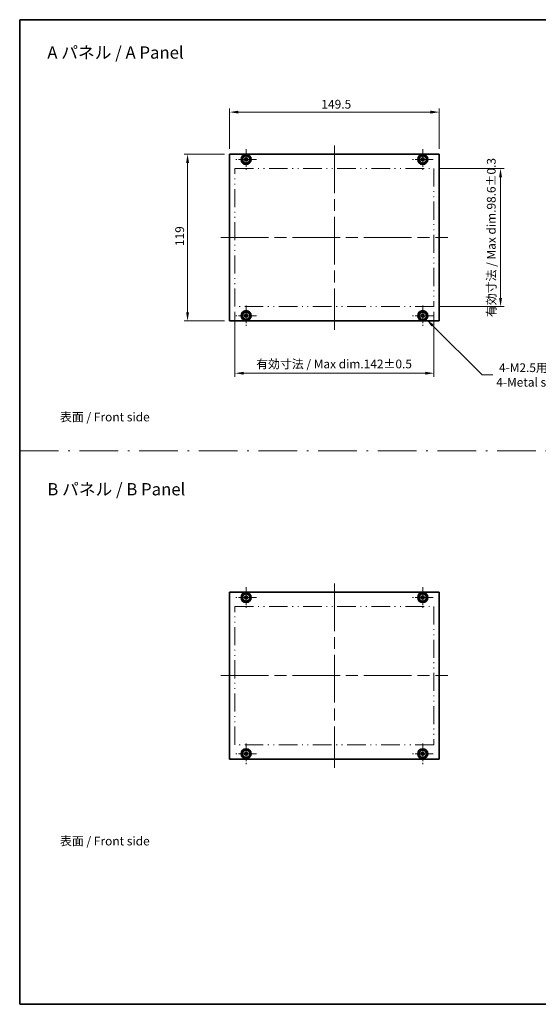
# Model space of a CAD drawing. Units: millimetres. Extents: x 87 to 9531, y 48 to 1734.
# Drawn here: x 6188 to 6557, y 48 to 750 of the extents above; entities that cross this region are included whole.
import ezdxf

# ---------------------------------------------------------------- set-up
doc = ezdxf.new("R2010")
doc.units = ezdxf.units.MM
doc.header["$LTSCALE"] = 6
for name, pattern in [('CHAIN', [0.3543, 0.2362, -0.0295, 0.0591, -0.0295]), ('DASH_DOT', [0.37, 0.24, -0.06, 0.01, -0.06]), ('DASH_DOUBLE_DOT', [0.4398, 0.24, -0.06, 0.0098, -0.06, 0.01, -0.06])]:
    doc.linetypes.add(name, pattern=pattern)
doc.layers.get('Defpoints').update_dxf_attribs({"lineweight": 25})
for name, color, linetype, lineweight in [('Border (ISO)', 7, 'Continuous', 35), ('Dimension (ISO)', 7, 'Continuous', 18), ('Dimension (ISO) @ 1', 7, 'Continuous', 18), ('Sketch Geometry (ISO)', 7, 'Continuous', 18), ('Symbol (ISO)', 7, 'Continuous', 18), ('Visible (ISO)', 7, 'Continuous', 35)]:
    doc.layers.add(name, color=color, linetype=linetype, lineweight=lineweight)
doc.layers.add('Center Mark (ISO)', color=7, linetype='Continuous', lineweight=18, true_color=0x80ffff)
doc.layers.add('Centerline (ISO)', color=7, linetype='Continuous', lineweight=18, true_color=0x80ffff)
doc.styles.add('Note Text (TK)', font='txt')
doc.dimstyles.new('Default - Method 1b (TK)', dxfattribs={"dimscale": 6, "dimtxt": 2.5, "dimasz": 2.5, "dimexe": 1, "dimexo": 1.5, "dimgap": 1, "dimtad": 1, "dimrnd": 1e-08, "dimdsep": 46, "dimtxsty": 'Note Text (TK)', "dimcen": 0.09, "dimdle": 5, "dimclrd": 100, "dimclre": 100, "dimclrt": 7, "dimadec": 1, "dimazin": 1, "dimtfac": 1, "dimtmove": 0, "dimatfit": 3, "dimfxl": 0, "dimtolj": 1, "dimlwd": -1, "dimlwe": -1, "dimarcsym": 0})

# ---------------------------------------------------------------- blocks, each defined once
blk = doc.blocks.new('図面枠 tk図枠')
at = {"layer": 'Border (ISO)'}
for p, q in [((14.5, 289), (405.5, 289)), ((14.5, 289), (14.5, 8)), ((14.5, 8), (405.5, 8))]:
    blk.add_line(p, q, dxfattribs=at)
blk = doc.blocks.new('*D136')
at = {"layer": 'Defpoints', "color": 0, "transparency": 16777216}
for p in [(6486.75, 684.56), (6337.25, 654.56), (6486.75, 654.56)]:
    blk.add_point(p, dxfattribs=at)
at = {"layer": 'Dimension (ISO)', "color": 100, "transparency": 16777216}
for p, q in [((6337.25, 658.31), (6337.25, 687.06)), ((6343.5, 684.56), (6480.5, 684.56)), ((6486.75, 658.31), (6486.75, 687.06))]:
    blk.add_line(p, q, dxfattribs=at)
for points in [[(6343.5, 685.6), (6343.5, 683.52), (6337.25, 684.56)], [(6480.5, 685.6), (6480.5, 683.52), (6486.75, 684.56)]]:
    blk.add_solid(points, dxfattribs=at)
at = {"layer": 'Dimension (ISO)', "color": 7, "transparency": 16777216, "insert": (6402.69, 690.18), "char_height": 6.25, "attachment_point": 4, "style": 'Note Text (TK)'}
blk.add_mtext('\\A1;149.5', dxfattribs=at)
blk = doc.blocks.new('*D137')
at = {"layer": 'Defpoints', "color": 0, "transparency": 16777216}
for p in [(6307.25, 654.56), (6337.25, 654.56), (6337.25, 535.56)]:
    blk.add_point(p, dxfattribs=at)
at = {"layer": 'Dimension (ISO)', "color": 100, "transparency": 16777216}
for p, q in [((6333.5, 654.56), (6304.75, 654.56)), ((6307.25, 541.81), (6307.25, 648.31)), ((6333.5, 535.56), (6304.75, 535.56))]:
    blk.add_line(p, q, dxfattribs=at)
for points in [[(6306.21, 648.31), (6308.29, 648.31), (6307.25, 654.56)], [(6306.21, 541.81), (6308.29, 541.81), (6307.25, 535.56)]]:
    blk.add_solid(points, dxfattribs=at)
at = {"layer": 'Dimension (ISO)', "color": 7, "transparency": 16777216, "insert": (6301.62, 588.97), "char_height": 6.25, "attachment_point": 4, "rotation": 90, "style": 'Note Text (TK)'}
blk.add_mtext('\\A1;119', dxfattribs=at)
blk = doc.blocks.new('*D138')
at = {"layer": 'Defpoints', "color": 0, "transparency": 16777216}
for p in [(6341, 545.76), (6483, 545.76), (6341, 498.26)]:
    blk.add_point(p, dxfattribs=at)
at = {"layer": 'Dimension (ISO)', "color": 100, "transparency": 16777216}
for p, q in [((6341, 542.01), (6341, 495.76)), ((6483, 542.01), (6483, 495.76)), ((6476.75, 498.26), (6347.25, 498.26))]:
    blk.add_line(p, q, dxfattribs=at)
for points in [[(6347.25, 499.3), (6347.25, 497.22), (6341, 498.26)], [(6476.75, 499.3), (6476.75, 497.22), (6483, 498.26)]]:
    blk.add_solid(points, dxfattribs=at)
at = {"layer": 'Dimension (ISO)', "color": 7, "transparency": 16777216, "insert": (6356.15, 504.86), "char_height": 6.25, "attachment_point": 4, "style": 'Note Text (TK)'}
blk.add_mtext('\\A1;\\fＭＳ Ｐゴシック|b0|i0;{\\H6.2250;有効寸法 / Max dim.142±0.5}', dxfattribs=at)
blk = doc.blocks.new('*D139')
at = {"layer": 'Defpoints', "color": 0, "transparency": 16777216}
for p in [(6483, 644.36), (6483, 545.76), (6530.5, 545.76)]:
    blk.add_point(p, dxfattribs=at)
at = {"layer": 'Dimension (ISO)', "color": 100, "transparency": 16777216}
for p, q in [((6486.75, 644.36), (6533, 644.36)), ((6530.5, 638.11), (6530.5, 552.01)), ((6486.75, 545.76), (6533, 545.76))]:
    blk.add_line(p, q, dxfattribs=at)
for points in [[(6529.46, 638.11), (6531.54, 638.11), (6530.5, 644.36)], [(6529.46, 552.01), (6531.54, 552.01), (6530.5, 545.76)]]:
    blk.add_solid(points, dxfattribs=at)
at = {"layer": 'Dimension (ISO)', "color": 7, "transparency": 16777216, "insert": (6523.9, 538.29), "char_height": 6.25, "attachment_point": 4, "rotation": 90, "style": 'Note Text (TK)'}
blk.add_mtext('\\A1;\\fＭＳ Ｐゴシック|b0|i0;{\\H6.2250;有効寸法 / Max dim.98.6±0.3}', dxfattribs=at)
blk = doc.blocks.new('*D144')
at = {"layer": 'Defpoints', "color": 0, "transparency": 16777216}
for p in [(6472.45, 541.85), (6477.54, 536.76)]:
    blk.add_point(p, dxfattribs=at)
at = {"layer": 'Dimension (ISO)', "color": 100, "transparency": 16777216}
for p, q in [((6474.77, 539.31), (6475.22, 539.31)), ((6475, 539.08), (6475, 539.53)), ((6517.3, 497.01), (6481.96, 532.34)), ((6524.99, 497.01), (6517.3, 497.01))]:
    blk.add_line(p, q, dxfattribs=at)
blk.add_solid([(6482.7, 533.08), (6481.23, 531.61), (6477.54, 536.76)], dxfattribs=at)
at = {"layer": 'Dimension (ISO)', "color": 7, "transparency": 16777216, "insert": (6527.49, 497.01), "char_height": 6.25, "attachment_point": 4, "style": 'Note Text (TK)'}
blk.add_mtext('\\A1; \\fＭＳ Ｐゴシック|b0|i0;{\\H6.2250;4-M2.5用メタルスリーブ\\P}\\fＭＳ Ｐゴシック|b0|i0;{\\H6.2250;4-Metal sleeve for M2.5}', dxfattribs=at)

msp = doc.modelspace()

# ---------------------------------------------------------------- linework, layer by layer
at = {"layer": 'Center Mark (ISO)', "linetype": 'CHAIN', "ltscale": 6.5338}
for p, q in [((6348.9988, 658.1592), (6348.9988, 643.4592)), ((6474.9988, 658.1592), (6474.9988, 643.4592)), ((6356.3488, 650.8092), (6341.6488, 650.8092)), ((6482.3488, 650.8092), (6467.6488, 650.8092)), ((6348.9988, 546.6592), (6348.9988, 531.9592)), ((6474.9988, 546.6592), (6474.9988, 531.9592)), ((6356.3488, 539.3092), (6341.6488, 539.3092)), ((6482.3488, 539.3092), (6467.6488, 539.3092)), ((6348.9988, 345.6089), (6348.9988, 330.9089)), ((6474.9988, 345.6089), (6474.9988, 330.9089)), ((6356.3488, 338.2589), (6341.6488, 338.2589)), ((6482.3488, 338.2589), (6467.6488, 338.2589)), ((6348.9988, 234.1089), (6348.9988, 219.4089)), ((6474.9988, 234.1089), (6474.9988, 219.4089)), ((6356.3488, 226.7589), (6341.6488, 226.7589)), ((6482.3488, 226.7589), (6467.6488, 226.7589))]:
    msp.add_line(p, q, dxfattribs=at)
at = {"layer": 'Centerline (ISO)', "linetype": 'CHAIN', "ltscale": 23.990969}
for p, q in [((6411.9988, 660.8092), (6411.9988, 529.3092)), ((6330.9988, 595.0592), (6492.9988, 595.0592)), ((6411.9988, 348.2589), (6411.9988, 216.7589)), ((6330.9988, 282.5089), (6492.9988, 282.5089))]:
    msp.add_line(p, q, dxfattribs=at)
at = {"layer": 'Sketch Geometry (ISO)', "color": 4, "linetype": 'DASH_DOUBLE_DOT', "lineweight": 18, "ltscale": 9.224973, "true_color": 0x00ffff}
for p, q in [((6340.9988, 644.3592), (6482.9988, 644.3592)), ((6482.9988, 545.7592), (6340.9988, 545.7592)), ((6340.9988, 331.8089), (6482.9988, 331.8089)), ((6482.9988, 233.2089), (6340.9988, 233.2089))]:
    msp.add_line(p, q, dxfattribs=at)
at = {"layer": 'Sketch Geometry (ISO)', "color": 4, "linetype": 'DASH_DOUBLE_DOT', "lineweight": 18, "ltscale": 8.967712, "true_color": 0x00ffff}
for p, q in [((6340.9988, 545.7592), (6340.9988, 644.3592)), ((6482.9988, 644.3592), (6482.9988, 545.7592)), ((6340.9988, 233.2089), (6340.9988, 331.8089)), ((6482.9988, 331.8089), (6482.9988, 233.2089))]:
    msp.add_line(p, q, dxfattribs=at)
at = {"layer": 'Sketch Geometry (ISO)', "color": 4, "linetype": 'DASH_DOT', "lineweight": 18, "ltscale": 19.164619, "true_color": 0x00ffff}
msp.add_line((6187.6538, 443), (7162.6538, 443), dxfattribs=at)
at = {"layer": 'Visible (ISO)'}
for p, q in [((6337.2488, 535.5592), (6337.2488, 654.5592)), ((6337.2488, 654.5592), (6486.7488, 654.5592)), ((6486.7488, 654.5592), (6486.7488, 535.5592)), ((6486.7488, 535.5592), (6337.2488, 535.5592)), ((6337.2488, 223.0089), (6337.2488, 342.0089)), ((6337.2488, 342.0089), (6486.7488, 342.0089)), ((6486.7488, 342.0089), (6486.7488, 223.0089)), ((6486.7488, 223.0089), (6337.2488, 223.0089))]:
    msp.add_line(p, q, dxfattribs=at)
for centre, radius in [((6348.9988, 650.8092), 3.6), ((6348.9988, 650.8092), 3.5), ((6348.9988, 650.8092), 2.7), ((6348.9988, 650.8092), 2.6), ((6474.9988, 650.8092), 3.6), ((6474.9988, 650.8092), 3.5), ((6474.9988, 650.8092), 2.7), ((6474.9988, 650.8092), 2.6), ((6348.9988, 650.8092), 1.1), ((6474.9988, 650.8092), 1.1), ((6348.9988, 539.3092), 3.6), ((6348.9988, 539.3092), 3.5), ((6348.9988, 539.3092), 2.7), ((6348.9988, 539.3092), 2.6), ((6474.9988, 539.3092), 3.6), ((6474.9988, 539.3092), 3.5), ((6474.9988, 539.3092), 2.7), ((6474.9988, 539.3092), 2.6), ((6348.9988, 539.3092), 1.1), ((6474.9988, 539.3092), 1.1), ((6348.9988, 338.2589), 3.6), ((6348.9988, 338.2589), 3.5), ((6348.9988, 338.2589), 2.7), ((6348.9988, 338.2589), 2.6), ((6348.9988, 338.2589), 1.1), ((6474.9988, 338.2589), 3.6), ((6474.9988, 338.2589), 3.5), ((6474.9988, 338.2589), 2.7), ((6474.9988, 338.2589), 2.6), ((6474.9988, 338.2589), 1.1), ((6348.9988, 226.7589), 3.6), ((6348.9988, 226.7589), 3.5), ((6348.9988, 226.7589), 2.7), ((6348.9988, 226.7589), 2.6), ((6348.9988, 226.7589), 1.1), ((6474.9988, 226.7589), 3.6), ((6474.9988, 226.7589), 3.5), ((6474.9988, 226.7589), 2.7), ((6474.9988, 226.7589), 2.6), ((6474.9988, 226.7589), 1.1)]:
    msp.add_circle(centre, radius, dxfattribs=at)

# ---------------------------------------------------------------- block references
at = {"xscale": 2.5, "yscale": 2.5, "zscale": 2.5}
msp.add_blockref('図面枠 tk図枠', (6151.25, 28), dxfattribs=at)

# ---------------------------------------------------------------- texts
at = {"layer": 'Symbol (ISO)', "color": 7, "attachment_point": 4, "line_spacing_factor": 1.5, "style": 'Note Text (TK)'}
for s, insert, char_height in [('\\fＭＳ Ｐゴシック|b0|i0;{\\H8.7500;A パネル / A Panel}', (6207.2139, 727.0723), 8.75), ('\\fＭＳ Ｐゴシック|b0|i0;表面 / Front side', (6216.1824, 467.0344), 6.25), ('\\fＭＳ Ｐゴシック|b0|i0;{\\H8.7500;B パネル / B Panel}', (6207.2139, 415.493), 8.75), ('\\fＭＳ Ｐゴシック|b0|i0;表面 / Front side', (6216.1824, 164.4846), 6.25)]:
    msp.add_mtext(s, dxfattribs=dict(at, insert=insert, char_height=char_height))

# ---------------------------------------------------------------- dimensions: what is measured, and where the dimension line sits
at = {"layer": 'Dimension (ISO) @ 1', "color": 100, "true_color": 0x00ff3f}
for base, p1, p2, angle, picture, middle in [((6486.7488, 684.5592), (6337.2488, 654.5592), (6486.7488, 654.5592), 180, '*D136', (6411.9988, 684.5592)), ((6307.2488, 654.5592), (6337.2488, 535.5592), (6337.2488, 654.5592), 90, '*D137', (6307.2488, 595.0592))]:
    dim = msp.add_linear_dim(base=base, p1=p1, p2=p2, angle=angle, dimstyle='Default - Method 1b (TK)', override={"dimscale": 1, "dimtxt": 6.25, "dimasz": 6.25, "dimexe": 2.5, "dimexo": 3.75, "dimgap": 2.5, "dimdec": 2, "dimcen": 0.225, "dimtol": 0, "dimlim": 0, "dimtp": 0, "dimtm": 0, "dimtdec": 2, "dimtix": 0, "dimtofl": 0, "dimtmove": 0, "dimatfit": 1}, dxfattribs=at)
    dim.commit()
    dim.dimension.update_dxf_attribs({"geometry": picture, "text_midpoint": middle, "dimtype": 128})
for base, p1, p2, angle, override, picture, middle in [((6530.4988, 545.7592), (6482.9988, 644.3592), (6482.9988, 545.7592), 90, {"dimscale": 1, "dimtxt": 6.25, "dimasz": 6.25, "dimexe": 2.5, "dimexo": 3.75, "dimgap": 2.5, "dimdec": 2, "dimcen": 0.225, "dimtol": 1, "dimlim": 0, "dimtp": 0.3, "dimtm": 0.3, "dimtdec": 2, "dimtix": 0, "dimtofl": 0, "dimtmove": 0, "dimatfit": 1}, '*D139', (6530.4988, 595.0592)), ((6340.9988, 498.2592), (6482.9988, 545.7592), (6340.9988, 545.7592), 180, {"dimscale": 1, "dimtxt": 6.25, "dimasz": 6.25, "dimexe": 2.5, "dimexo": 3.75, "dimgap": 2.5, "dimdec": 2, "dimcen": 0.225, "dimtol": 1, "dimlim": 0, "dimtp": 0.5, "dimtm": 0.5, "dimtdec": 2, "dimtix": 0, "dimtofl": 0, "dimtmove": 0, "dimatfit": 1}, '*D138', (6411.9988, 498.2592))]:
    dim = msp.add_linear_dim(base=base, p1=p1, p2=p2, angle=angle, text='\\fＭＳ Ｐゴシック|b0|i0;{\\H6.2250;有効寸法 / Max dim.<>}', dimstyle='Default - Method 1b (TK)', override=override, dxfattribs=at)
    dim.commit()
    dim.dimension.update_dxf_attribs({"geometry": picture, "text_midpoint": middle, "dimtype": 128})
dim = msp.add_diameter_dim_2p(p1=(6472.4532, 541.8548), p2=(6477.5444, 536.7636), text=' \\fＭＳ Ｐゴシック|b0|i0;{\\H6.2250;4-M2.5用メタルスリーブ\\P}\\fＭＳ Ｐゴシック|b0|i0;{\\H6.2250;4-Metal sleeve for M2.5}', dimstyle='Default - Method 1b (TK)', override={"dimscale": 1, "dimtxt": 6.25, "dimasz": 6.25, "dimexe": 2.5, "dimexo": 3.75, "dimgap": 2.5, "dimtad": 0, "dimtih": 1, "dimtoh": 1, "dimdec": 2, "dimlfac": 1, "dimcen": 0.225, "dimtol": 0, "dimlim": 0, "dimtp": 0, "dimtm": 0, "dimtdec": 2, "dimtix": 0, "dimtofl": 0, "dimtmove": 0, "dimatfit": 3, "dimtvp": 0}, dxfattribs=at)
dim.commit()
dim.dimension.update_dxf_attribs({"geometry": '*D144', "text_midpoint": (6573.6568, 497.011), "dimtype": 131})

doc.saveas('drawing.dxf')
